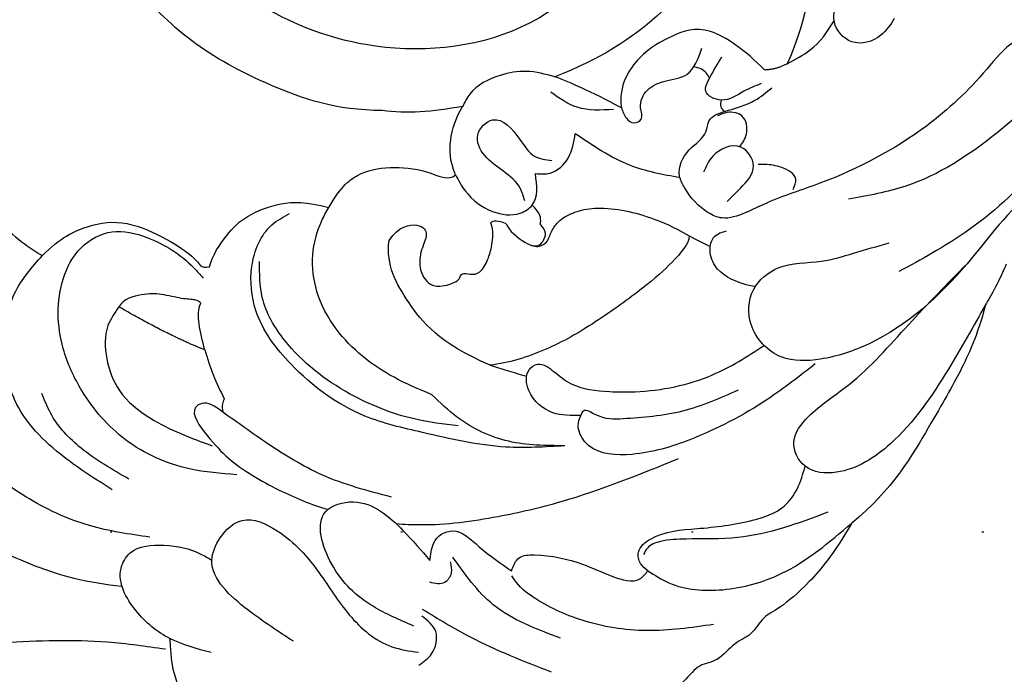
# Model space of a CAD drawing. Units: millimetres. Extents: x 5178 to 7554, y 9872 to 11552.
# Drawn here: x 6660 to 6715, y 10935 to 10971 of the extents above; entities that cross this region are included whole.
import ezdxf
from ezdxf.xclip import XClip

# ---------------------------------------------------------------- set-up
doc = ezdxf.new("R2010")
doc.units = ezdxf.units.MM
doc.header["$XCLIPFRAME"] = 2
doc.linetypes.add('DOT', pattern=[6.35, 0, -6.35])
doc.linetypes.add('HIDDEN', pattern=[9.524999999999999, 6.35, -3.175])
for name, color, linetype in [('A-04.尺寸標註', 4, 'Continuous'), ('H-08.木作(細線)', 8, 'Continuous'), ('格子', 1, 'Continuous')]:
    doc.layers.add(name, color=color, linetype=linetype)
doc.styles.add('新細明體', font='PMingLiU.ttf')
doc.dimstyles.new('4', dxfattribs={"dimtxt": 10, "dimasz": 3, "dimexe": 2, "dimexo": 2, "dimgap": 1.2, "dimtad": 2, "dimdec": 0, "dimtxsty": '新細明體', "dimblk": 'ARCHTICK', "dimcen": 5, "dimclrd": 8, "dimclre": 8, "dimclrt": 4, "dimadec": 0, "dimazin": 0, "dimtfac": 1, "dimtdec": 0, "dimtix": 1, "dimtmove": 2, "dimatfit": 3, "dimldrblk": 'OPEN90', "dimfxl": 1.25, "dimlwd": 9, "dimlwe": 9, "dimarcsym": 0})

# ---------------------------------------------------------------- blocks, each defined once
blk = doc.blocks.new('_ArchTick')
at = {"color": 0, "linetype": 'ByBlock', "const_width": 0.15}
blk.add_lwpolyline([(-0.5, -0.5), (0.5, 0.5)], dxfattribs=at)
blk = doc.blocks.new('*D30')
at = {"layer": 'A-04.尺寸標註', "color": 8, "linetype": 'HIDDEN', "lineweight": 9, "ltscale": 0.4, "transparency": 16777216}
for p, q in [((6896.598739733984, 11391.40078682231), (6496.636977540808, 11391.40078682231)), ((6898.432183427278, 10682.17592157846), (6496.636977540808, 10682.17592157846))]:
    blk.add_line(p, q, dxfattribs=at)
at = {"layer": 'A-04.尺寸標註', "color": 8, "lineweight": 9, "ltscale": 0.4, "transparency": 16777216}
blk.add_line((6498.636977540808, 11391.40078682231), (6498.636977540808, 10682.17592157846), dxfattribs=at)
at = {"layer": 'DEFPOINTS', "color": 0, "ltscale": 0.4, "transparency": 16777216}
for p in [(6898.598739733984, 11391.40078682231), (6498.636977540808, 10682.17592157846), (6900.432183427278, 10682.17592157846)]:
    blk.add_point(p, dxfattribs=at)
at = {"layer": 'A-04.尺寸標註', "color": 8, "lineweight": 9, "ltscale": 0.4, "transparency": 16777216, "xscale": 3, "yscale": 3, "zscale": 3}
for p, rotation in [((6498.636977540808, 11391.40078682231), 90), ((6498.636977540808, 10682.17592157846), 270)]:
    blk.add_blockref('_ArchTick', p, dxfattribs=dict(at, rotation=rotation))
at = {"layer": 'A-04.尺寸標註', "color": 4, "ltscale": 0.4, "transparency": 16777216, "insert": (6491.80471009895, 11036.78835420038), "char_height": 10, "attachment_point": 5, "rotation": 90, "style": '新細明體'}
blk.add_mtext('709', dxfattribs=at)
blk = doc.blocks.new('_Open90')
at = {"color": 0, "linetype": 'ByBlock', "lineweight": -2}
for p, q in [((-0.5, 0.5), (0, 0)), ((0, 0), (-1, 0)), ((0, 0), (-0.5, -0.5))]:
    blk.add_line(p, q, dxfattribs=at)
blk = doc.blocks.new('SE-21106L-d')
at = {"layer": 'H-08.木作(細線)'}
blk.add_arc((-113.8965561787591, 34.98072685021134), 212.6967605963903, 301.3286311937799, 16.48912168182549, dxfattribs=at)
blk.add_arc((-113.8965561787591, 34.98072685021134), 212.6967605963903, 301.3286311937799, 16.48912168182549, dxfattribs=at)
blk.add_arc((-113.8965561787591, 34.98072685021134), 212.6967605963903, 301.3286311937799, 16.48912168182549, dxfattribs=at)
blk = doc.blocks.new('SE-21085L')
at = {"layer": 'H-08.木作(細線)'}
for points, knots in [([(5.035206508006922, 38.48973964008519), (6.245641912522842, 36.7022211623439), (9.245432071405048, 32.2722612335906), (15.31335131076958, 28.12152779098778), (20.52246461344384, 24.8476087685076), (23.29227750768496, 23.73469379849485), (24.28662065417939, 23.33516523273374)], [0, 0, 0, 0, 6.432527392637106, 15.94156309142091, 21.67129033474316, 24.88019604711173, 24.88019604711173, 24.88019604711173, 24.88019604711173]), ([(40.55984435491609, 22.7163868827256), (39.33269455587742, 23.4525466746295), (37.26798738693196, 24.69115210081554), (33.84068573917102, 24.77981180102552), (31.1138261043352, 25.60088420553211), (27.84198807059056, 26.13804617772576), (25.44084469884274, 24.58999252304557), (24.52204916314076, 23.14326039607477), (24.2908233644448, 22.81433857845468), (24.2225329063358, 22.71719448063322)], [0, 0, 0, 0, 4.20462896510168, 7.0743829105444, 10.06345200233112, 12.79276343183886, 16.74746459863336, 17.59698784109228, 17.95304522675644, 17.95304522675644, 17.95304522675644, 17.95304522675644]), ([(7.633610460729869, 22.61210076453244), (8.323520604576515, 22.8554962928697), (10.22415740292217, 23.52602781329506), (13.78644176709895, 23.23574782076912), (17.44565906894422, 22.78961147008613), (19.67365712352421, 21.89889649182396), (20.49978480837399, 21.53867996254985)], [0, 0, 0, 0, 2.177496315080683, 5.998795149802939, 10.50359285377547, 13.19582363324185, 13.19582363324185, 13.19582363324185, 13.19582363324185]), ([(26.57459248233408, 22.24710915720152), (25.79136272703727, 22.46096152438349), (24.21711806623898, 22.89079190934808), (21.82576050308035, 22.49386117559516), (19.88244466583819, 21.31021091475895), (19.85688706785822, 19.34186770363112), (21.43083394615314, 18.3078365843844), (22.90640221908689, 17.80291218768389), (23.83266460221967, 17.8300542932061), (24.06561243304077, 17.8368803229796)], [0, 0, 0, 0, 2.398575506492725, 4.820992383246596, 7.279055607833085, 8.250627561583839, 10.19140059404614, 12.26016205530681, 12.95524842451773, 12.95524842451773, 12.95524842451773, 12.95524842451773]), ([(20.47413076421708, 18.43852492913811), (19.42347897997297, 18.85871738089281), (17.17853986626869, 19.75654717033649), (13.1725431599707, 20.09328179158183), (10.15813829844228, 19.58073484141732), (8.425545082523058, 19.25052094150624), (8.211122388990589, 19.20965424919177)], [0, 0, 0, 0, 3.381651586923485, 7.225611787128489, 11.86287162492591, 12.51782686899601, 12.51782686899601, 12.51782686899601, 12.51782686899601]), ([(30.17388451108036, 19.45255119644298), (29.20709065165101, 19.40244019891907), (27.16655792752135, 19.29667501506992), (24.02674380978988, 18.66312998059266), (23.73973662919434, 16.46225184683999), (24.2718009463224, 14.71938821036383), (26.90344274761719, 14.48596623352432), (29.41175978862429, 15.33590787967523), (32.04511841384647, 16.80521117071521), (34.57708323271436, 17.28696758655178), (35.95804208825484, 16.72532398140356), (36.42113819921269, 16.53698023151901)], [0, 0, 0, 0, 3.03675127788254, 6.409422543516808, 7.728006531434539, 9.26635069432886, 11.27669919793717, 14.54229375881451, 17.37655620103267, 20.31702009185366, 21.80059418862095, 21.80059418862095, 21.80059418862095, 21.80059418862095]), ([(17.38179885545014, 17.21051688673742), (16.32416159606419, 17.17014262121302), (13.88238791819094, 17.07693030484779), (11.03046907876615, 16.32715402021267), (9.728833021150422, 15.17965413800584), (9.475824437081428, 14.95660613720884)], [0, 0, 0, 0, 3.193590376787924, 7.373061842086328, 8.381467767228242, 8.381467767228242, 8.381467767228242, 8.381467767228242]), ([(36.80536567695526, 17.13494901552804), (36.93694680813041, 16.84936306495956), (37.24214925499291, 16.18694642417768), (36.84053799152116, 14.89978554431536), (35.99886211009016, 14.77953780793587), (35.59413886748007, 14.72171619886103)], [0, 0, 0, 0, 0.9360896291013452, 2.171259987916176, 3.315324832438911, 3.315324832438911, 3.315324832438911, 3.315324832438911]), ([(17.87438457220742, 16.24704679582374), (16.83611875090082, 16.25142455689047), (14.94818079764809, 16.2593848894935), (12.67853224804003, 15.59151508028663), (11.69855579210616, 14.80786403221737), (11.3847638341831, 14.55693617041743)], [0, 0, 0, 0, 3.114085261061273, 5.662518820687531, 6.862903937271328, 6.862903937271328, 6.862903937271328, 6.862903937271328]), ([(35.47943704071713, 15.42114912205489), (34.64674277111408, 15.51729001838839), (32.72296181899492, 15.73940518338577), (30.01918899864449, 15.1601429583161), (27.42831870959617, 12.75361069352857), (29.58582822422522, 10.51743642992506), (32.0988989680427, 11.03173195638328), (33.75814489533241, 11.6107383143999), (34.44483182927706, 11.85036288974607)], [0, 0, 0, 0, 2.479982860704345, 5.729526385808789, 8.633859656721189, 10.24896821844522, 13.38730635688916, 15.60316761437494, 15.60316761437494, 15.60316761437494, 15.60316761437494]), ([(9.475824437081428, 14.95660613720884), (9.15294727111268, 14.55567793196951), (8.117285605040706, 13.2696595423804), (7.047498969232038, 10.8116494387441), (7.443672002701533, 8.825347467696247), (7.613097444266714, 7.975895182720251)], [0, 0, 0, 0, 1.550451809024653, 4.973233393210847, 7.530730372172035, 7.530730372172035, 7.530730372172035, 7.530730372172035]), ([(22.8943437548578, 13.07398456703868), (22.10903533342662, 13.45351718078655), (20.16034957692955, 14.39529977008942), (16.69351665614067, 14.75811167155734), (13.46969930425894, 13.62156660673554), (10.7180473294311, 11.69754774633157), (9.15895940327664, 9.179564026487242), (9.045447637477992, 6.526546025871085), (10.13962462958534, 4.717092110274734), (12.46640672643753, 4.057837410545744), (14.43179936672914, 4.125821444676603), (15.64317491357178, 4.545145653021791), (15.88998444681692, 4.63058011008161)], [0, 0, 0, 0, 2.610718856598598, 6.478309045506993, 10.0688483445471, 12.62211561222575, 16.48834719216369, 18.41364476942885, 20.35600182462175, 22.28548743766181, 25.34326849121948, 26.12568203674506, 26.12568203674506, 26.12568203674506, 26.12568203674506]), ([(43.31934851203187, 13.83315683650017), (41.71064089374522, 14.0762778692374), (39.09799008667414, 14.47112299533546), (36.45931483866298, 14.41311867291051), (35.44537143853995, 14.3908297989974)], [0, 0, 0, 0, 4.868038036463948, 7.906025532696693, 7.906025532696693, 7.906025532696693, 7.906025532696693]), ([(12.66435127742352, 8.320399624507445), (12.63028661456883, 8.724515129284555), (12.54442185787684, 9.743144893545832), (13.4613677019579, 11.21504377401425), (15.03133876747415, 12.52277861560378), (17.73926318952999, 12.92650253311831), (19.71194108187865, 12.58367010223947), (20.93158960762139, 12.37170692745076)], [0, 0, 0, 0, 1.194374280235934, 3.010587758038708, 4.899469677221103, 7.191669347592715, 10.90424427846734, 10.90424427846734, 10.90424427846734, 10.90424427846734]), ([(20.50723606004067, 10.47660477900172), (19.94838676135168, 10.3911299273791), (19.34675257764593, 10.39251520696143), (18.84151701468181, 11.37427205478343), (20.55272285031879, 12.11439947309555), (22.46662049581391, 12.69660879407957), (25.19383639009084, 12.72909006120608), (27.25835041189384, 12.44137843239605), (28.18850249381012, 12.23898907274452)], [0, 0, 0, 0, 1.160327026567704, 1.63452283885673, 3.319726266935723, 5.034735901680468, 8.32141345010206, 11.14186726418646, 11.14186726418646, 11.14186726418646, 11.14186726418646]), ([(35.0216862427551, 12.88330234208934), (35.31738275670887, 12.79159267452633), (35.82896735342456, 12.6329257607099), (35.89624342593925, 11.813966435564), (35.61446485169745, 11.50332588521223), (35.47360880870656, 11.34804225929111)], [0, 0, 0, 0, 0.8412235482638268, 1.455401025641328, 2.069288729686502, 2.069288729686502, 2.069288729686502, 2.069288729686502]), ([(42.80652070344513, 11.95607405310693), (41.41114973083586, 12.19469877332949), (38.85293104598077, 12.63218402271787), (36.50701414348441, 11.55439924980874), (35.4406689872485, 11.06448821722552)], [0, 0, 0, 0, 4.131462311290205, 7.574461765357904, 7.574461765357904, 7.574461765357904, 7.574461765357904]), ([(34.44483182927706, 11.85036288974607), (34.24659720034379, 11.36028323862865), (33.94514948255983, 10.61503810584691), (34.89059752167668, 9.46256412130515), (36.63438362829038, 9.951560558401525), (37.90652230682099, 10.04611643943872), (38.62162686350257, 10.09926893179818)], [0, 0, 0, 0, 1.446190274925131, 2.19916550505098, 3.929499033095847, 6.150851984285382, 6.150851984285382, 6.150851984285382, 6.150851984285382]), ([(30.87915525972676, 9.891036412157518), (29.57748019108567, 10.247393721771), (27.15693894424021, 10.9100610704163), (23.63558246580033, 10.78847081803497), (21.49857911386061, 10.5754321438194), (20.50723606004067, 10.47660477900172)], [0, 0, 0, 0, 4.023734247279377, 7.482370175572383, 10.47513749834362, 10.47513749834362, 10.47513749834362, 10.47513749834362]), ([(31.81938504045411, 11.02573385885717), (32.22629530521044, 10.83609909856386), (33.89000198435679, 9.974488579576246), (36.34173749460479, 8.080494295941207), (39.92937920086206, 4.729410693606496), (42.06959765972624, 1.977287964339666), (43.47710294472836, 0.1673665189964595)], [14.96553990464383, 14.96553990464383, 14.96553990464383, 14.96553990464383, 16.31648603921519, 20.60403900630918, 24.17547973265393, 31.03603837514482, 31.03603837514482, 31.03603837514482, 31.03603837514482]), ([(20.21253720248114, 9.800204341811877), (20.22495627109674, 9.897678300015286), (20.25696268119736, 10.14888807885518), (20.41222086953167, 10.35218857124801), (20.50723606004067, 10.47660477900172)], [0, 0, 0, 0, 0.2906186558129015, 0.7489820830008486, 0.7489820830008486, 0.7489820830008486, 0.7489820830008486]), ([(49.71276729471356, 7.102394273410027), (48.7418717475548, 7.86557210735009), (46.82486525077002, 9.372445704769689), (43.56342940515151, 10.62132179473383), (40.91257219441286, 10.86480079015655), (39.33162702699065, 10.64881678086704), (38.85128001920384, 10.37121807235371), (38.77215743133638, 10.32549211205787)], [0, 0, 0, 0, 3.69142662795625, 7.288620129024125, 10.27025219670577, 11.65714100319975, 11.93063938965483, 11.93063938965483, 11.93063938965483, 11.93063938965483]), ([(17.94395860930945, 8.007319070104131), (18.30445194899403, 8.34391195705939), (19.01140097658845, 9.003990765550043), (19.81749390023469, 9.538336592193446), (20.21253720248114, 9.800204341811877)], [0, 0, 0, 0, 1.476725920489869, 2.895947965157431, 2.895947965157431, 2.895947965157431, 2.895947965157431]), ([(38.62162686350257, 10.09926893179818), (38.56908312251835, 9.79911608976272), (38.46303759821967, 9.19333764865496), (39.85783675808852, 8.340286416209892), (41.52499081913356, 7.802985385811098), (43.41642619300455, 7.659361590983281), (44.97540410333841, 7.309631580922542), (45.07461620520644, 6.567219261473383), (45.10372630542315, 6.34938598696408)], [0, 0, 0, 0, 0.8322217265013023, 1.679617546572363, 4.370532730839294, 6.165389770604369, 7.669528569041893, 8.294127441110602, 8.294127441110602, 8.294127441110602, 8.294127441110602]), ([(37.71016855985272, 2.684316657717318), (36.80761138317848, 3.283328256573441), (34.60789094763368, 4.74324469088333), (31.01194522084825, 5.81711490339876), (26.87652453121791, 7.104200843374656), (22.86414502832667, 6.663181270901532), (19.39130054027646, 5.175022634205561), (17.69658682486897, 2.811688557091202), (17.36553406200528, 0.5748009794624522), (18.02326110061313, -0.4853067117574028), (18.2291337475026, -0.8171270012817331)], [0, 0, 0, 0, 3.234125373154782, 7.882239328763215, 11.1763723140687, 16.13672172787005, 19.66548624873972, 22.10936476175418, 24.6426101703082, 25.79680042946419, 25.79680042946419, 25.79680042946419, 25.79680042946419]), ([(32.09620631007783, 4.664955697406185), (31.34610226042878, 4.982483265471274), (29.42014762568215, 5.797761748051471), (25.77850318367655, 6.308084223260721), (22.04917393433243, 5.815332683588167), (19.23695684364975, 4.2375569437595), (18.45310714103653, 2.873723057161897), (18.11868541522199, 2.291856813468257)], [0, 0, 0, 0, 2.438078967003019, 6.259970851478599, 10.87179833689255, 13.54077709181941, 15.52677824764892, 15.52677824764892, 15.52677824764892, 15.52677824764892]), ([(45.10372630542315, 6.349385986963625), (44.91325622727891, 6.323789120787296), (44.51155570465653, 6.269805447233011), (43.9581766972251, 5.642975266533995), (44.55462307343169, 4.141359566326628), (46.44271163032226, 2.926646439037995), (48.44822668036068, 1.423101382574714), (49.88364412683495, -0.1946556331308784), (50.02864575188869, -1.713966578868167), (49.82688656773917, -2.526910235833839), (49.72289441936209, -2.945923416094047)], [0, 0, 0, 0, 0.5672367140934754, 1.196299632581466, 2.184778493152751, 4.799433025915943, 7.89132284074643, 9.78300282164367, 10.99857617146419, 12.29154862540636, 12.29154862540636, 12.29154862540636, 12.29154862540636]), ([(45.10372630542315, 6.349385986963625), (45.55384516626873, 6.373501082467556), (47.00203972633517, 6.451088033741598), (49.40810228894497, 5.260883951636515), (52.04372057763157, 2.589572002879322), (52.95832590036025, 0.01148125653116949), (53.49564155892494, -1.503104863610588)], [0, 0, 0, 0, 1.341551207601697, 4.316253616323014, 7.652778261613353, 12.40447730714808, 12.40447730714808, 12.40447730714808, 12.40447730714808]), ([(52.06905799054948, -1.383608384106083), (50.96349412119071, -0.04590593526791054), (49.24629680358612, 2.031856481326031), (46.43600090440395, 3.53556301327626), (45.03532220746911, 4.418158003321878), (44.40857525727006, 5.145187763386275), (44.44552764347281, 5.557967325642949), (44.45811224678255, 5.698544635510189)], [0, 0, 0, 0, 5.144641733897408, 7.990822810270023, 9.41098629620856, 10.21006479460506, 10.62274435434905, 10.62274435434905, 10.62274435434905, 10.62274435434905]), ([(37.71016855985272, 2.684316657717318), (36.80731839193686, 3.196580068318326), (34.99905794776441, 4.222559455933606), (32.20279428875438, 4.454599696628975), (30.58063217961171, 4.05220540559003), (29.96189921715177, 3.898722217708382)], [0, 0, 0, 0, 3.089102906129308, 6.186965225946738, 8.097164403212128, 8.097164403212128, 8.097164403212128, 8.097164403212128]), ([(29.96189921715177, 3.898722217708382), (29.21179909429247, 3.995498617825888), (27.09374807262611, 4.268765275030091), (24.10843401012335, 3.828464260518558), (21.65079235523535, 2.314238728497457), (20.3838711527269, 0.602179871257249), (19.94417418681678, -0.9736428217711364), (19.93056989325578, -1.897497660671888), (19.92628429189335, -2.188528836843034)], [0, 0, 0, 0, 2.269767195817929, 6.409121371322628, 8.730664341564902, 10.75544610296143, 12.65268054081319, 13.52520538847442, 13.52520538847442, 13.52520538847442, 13.52520538847442]), ([(47.38813175917221, -8.10582480242283), (46.98135480474502, -7.098659114806196), (45.9716613843475, -4.598693084358729), (43.89468392248727, -1.347461454246059), (41.55213176353755, 1.165832529909949), (39.3685335469545, 2.286942615943644), (38.19357587642207, 1.798355676799019), (37.72951063855635, 1.361481233979703), (37.67404323082974, 0.9962303486327073), (37.64397665111665, 0.7982430023721463)], [0, 0, 0, 0, 3.260403532354826, 8.092906834155457, 11.36412473676732, 13.80276729708243, 14.55870418080386, 15.05099388530133, 15.63370983593508, 15.63370983593508, 15.63370983593508, 15.63370983593508]), ([(37.64397665111665, 0.7982430023721463), (37.19036116894586, 1.070030684804806), (36.21103396910348, 1.656803139559543), (34.59771943107535, 1.343520400644138), (33.74325269843393, 0.2501157134392997), (34.21364857334174, -0.6813838815551208), (35.25281096507661, -0.5489635449134767), (36.63118415950976, -0.3069144390387919), (37.68113427127264, -0.8062982639935399), (38.36526081855754, -1.131686802085824)], [0, 0, 0, 0, 1.547351633943234, 3.340634529464849, 4.475265148538313, 5.048847845118717, 6.012632295246203, 7.173655694344181, 9.34488523357442, 9.34488523357442, 9.34488523357442, 9.34488523357442]), ([(31.94299671907993, 0.8949533035042805), (32.2608138585756, 0.822782115591508), (32.94042215153149, 0.6684539446951021), (33.62006055597431, 0.5101146880201668), (33.98072744323417, 0.4214522671582017)], [0, 0, 0, 0, 0.977926842613814, 2.091162211078368, 2.091162211078368, 2.091162211078368, 2.091162211078368]), ([(37.64397665111665, 0.7982430023721463), (37.62729703199966, 0.683306397130309), (37.57483347575635, 0.321788366567489), (38.7466252819404, 0.433354735447665), (40.18081974727556, -0.5005046907867836), (42.50729122333541, -2.09653975997935), (43.79866838662383, -3.869398969488429), (44.44164800165709, -4.752109586063852)], [0, 0, 0, 0, 0.3040089702890327, 0.9562203788849688, 2.531679078274204, 5.828899080813039, 9.098567902995152, 9.098567902995152, 9.098567902995152, 9.098567902995152]), ([(38.36526081855754, -1.131686802085824), (38.78088615574052, -1.344509027527238), (40.45292427716504, -2.299457511155197), (42.77071159043226, -4.340844601354092), (43.95596617823867, -6.594702991228132), (44.44236218491278, -7.575318418163079)], [6.750151688156696, 6.750151688156696, 6.750151688156696, 6.750151688156696, 8.147238234639278, 12.49830858810402, 15.76125887740873, 15.76125887740873, 15.76125887740873, 15.76125887740873]), ([(53.86618319322497, -15.59583733993986), (53.88279418535785, -14.23756604123037), (53.92055188495033, -11.150140603213), (53.62126845748753, -6.90672714660468), (52.02213940472848, -3.703690494331568), (49.81051457429658, -2.613240728059736), (48.1958260549045, -3.730374666128228), (48.52187261047493, -5.902835505195071), (49.93968446358031, -8.50772805605584), (50.70179151977572, -12.56261377484316), (51.47191142529846, -15.54292699393227), (51.8584750696964, -17.03890279089228)], [0, 0, 0, 0, 4.080207488188535, 9.274536245736327, 12.63306298840525, 14.38458134740432, 15.87508687972657, 17.44958609513886, 20.33002055227226, 24.94515219516702, 29.59647010619231, 29.59647010619231, 29.59647010619231, 29.59647010619231]), ([(30.57588971658606, -5.941567210506037), (30.7154652622412, -5.985926324434786), (30.9719007191261, -6.067425197276862), (31.07531270154868, -6.494634135467095), (31.00934270433117, -6.99525118677866), (30.66037648772635, -7.12267214440044), (30.47171243664252, -7.191560629628839)], [0, 0, 0, 0, 0.4068652140699427, 0.7475139471631298, 1.218221019324299, 1.772209187969596, 1.772209187969596, 1.772209187969596, 1.772209187969596]), ([(25.05194788356221, -7.224381406604152), (25.35200196340611, -7.039755445595347), (26.18524798438466, -6.527051710788783), (27.731164973472, -6.321546942994246), (29.11135535681933, -6.892051175859251), (29.80569355993157, -8.197506439517383), (29.22836853698573, -8.951287235503969), (28.83057393217223, -9.470665266834658)], [0, 0, 0, 0, 1.052786264222416, 2.92357286412871, 4.449979392828644, 5.235145186192289, 6.974876646378166, 6.974876646378166, 6.974876646378166, 6.974876646378166]), ([(30.47171243664252, -7.191560629628839), (30.41343443774713, -7.314788850420882), (30.2364829705175, -7.688950882173231), (29.82223625430652, -7.805779504902148), (29.54441943069742, -7.884131259069363)], [0, 0, 0, 0, 0.396279913002213, 1.203238157937206, 1.203238157937206, 1.203238157937206, 1.203238157937206]), ([(53.87383323923041, -23.85029439319169), (53.59172628306806, -23.3780338569004), (52.36114363201523, -21.31797964681391), (52.02548996687619, -16.51696272398431), (50.40163103830855, -11.51972256121053), (47.76456838813101, -8.526164643996708), (45.55975134255186, -7.15282355427189), (43.1659852544235, -7.860972954431872), (42.13089617837977, -9.8817922647454), (42.91236902317451, -12.00986665336859), (44.78633648177401, -12.95138908095896), (46.21073174736648, -14.48648395209193), (47.10196086238648, -15.4092911337234), (47.57294128022386, -15.89695934907195)], [0, 0, 0, 0, 1.639654088172316, 7.152357751403315, 14.1046484004415, 16.90816802060235, 19.07206817225731, 21.49239044827587, 23.41208267284095, 25.2245141155938, 27.6373287337006, 29.45324153575174, 31.48836829759961, 31.48836829759961, 31.48836829759961, 31.48836829759961]), ([(29.06916476070728, -7.883430519509602), (28.88808283871367, -8.060116665140868), (28.05784208310433, -8.870203268153091), (26.36406965623155, -8.530288806713088), (24.7690104781841, -9.595165181291122), (25.26091201146482, -11.41080629973339), (27.03308989823017, -10.7880893084257), (28.22087607597678, -10.11525720366262), (28.93936573526207, -10.41838386220888), (29.25693420734933, -10.55236417571723)], [0, 0, 0, 0, 0.7397993923502372, 3.39189909043617, 4.588813513575429, 5.742566927268426, 7.587032231770171, 8.820712443135196, 9.797906845121135, 9.797906845121135, 9.797906845121135, 9.797906845121135]), ([(28.83057393217223, -9.470665266834658), (29.07936746282849, -9.592888593123462), (29.72158140506781, -9.908385238082246), (30.11479089116528, -11.18071727692859), (29.79559585084917, -12.02732267450165), (29.62894250381123, -12.46933964000982)], [0, 0, 0, 0, 0.8110553193941884, 2.093587532879993, 3.494766984003352, 3.494766984003352, 3.494766984003352, 3.494766984003352]), ([(16.57054389533278, -28.50103392930851), (16.21650831692205, -28.6867230787102), (15.51197545925334, -29.05624556470775), (14.09702341486081, -29.19152936716137), (13.39266228830729, -28.03542657095295), (12.33717538307701, -27.01949384251975), (10.4311419240039, -26.81005581618183), (8.655457036065854, -28.12821052101845), (8.224806417038053, -30.34799476108628), (8.63035159719675, -33.02609975922769), (11.57745808774052, -36.83449064888782), (17.93175912721199, -36.9463416167514), (25.07446242175592, -33.66655106155486), (27.42190428816411, -24.8311640498664), (25.17064932421181, -15.60756199895241), (18.18475401636806, -10.73129229010874), (10.6682508497106, -9.498617443628063), (3.372564899479585, -11.14825539419326), (-3.268410407176816, -16.14936895104438), (-6.489295541188767, -24.21223384655423), (-5.711298126871043, -31.72250738617822), (-3.466662230227485, -37.28891005393689), (0.05608821985515533, -40.02071813489738), (3.219802853185683, -39.4907981111246), (5.387991370142117, -39.66377489284287), (7.000138790103847, -39.42989865532809), (7.943395202710235, -40.3787387432717), (8.112294725530774, -41.40341837824872), (8.86013395586997, -41.80620342469001), (9.170978138319697, -41.79585179046717), (9.22548450200975, -41.79403663685753)], [0, 0, 0, 0, 1.215596628746741, 2.419044352740772, 3.7559379185628, 4.889665097441876, 6.794172121138089, 8.921645467616013, 10.86427973158954, 13.26914076415718, 16.93329854243319, 24.22954843213692, 30.15029480432177, 39.46828419479647, 48.63683340506697, 57.22743422143722, 63.15942313527898, 71.18149395089745, 78.96852829001276, 87.16769558366168, 95.99686617033737, 100.9703128695074, 104.993278642351, 108.0819599557349, 110.120603757116, 111.7053288147561, 112.5364574194838, 113.8561340538989, 114.6249679213251, 114.7884488255403, 114.7884488255403, 114.7884488255403, 114.7884488255403]), ([(42.40400264553409, -10.13485849168637), (42.19301055569485, -10.05803948363882), (41.39367517773644, -9.797348885617794), (40.0959997883283, -9.739612548797595), (39.16571712538189, -10.57849175372121), (38.97445313423577, -11.46024688008583), (39.32450856012292, -11.81387454923697), (39.50466116322696, -11.99586557241764)], [0.5013149427556592, 0.5013149427556592, 0.5013149427556592, 0.5013149427556592, 1.177525734928125, 3.017235922538424, 4.033035921132206, 4.713416596971227, 5.434842809010726, 5.434842809010726, 5.434842809010726, 5.434842809010726]), ([(27.10258677400907, -14.62122077161075), (26.57735235694236, -14.48226948288993), (25.57881386978715, -14.21810513051878), (24.28801823550111, -13.12508366761631), (23.45044343177233, -11.86428177650942), (23.49952835364275, -10.93764974644546), (23.51348406503894, -10.67419187202131)], [0, 0, 0, 0, 1.605676251816089, 3.052598008148106, 5.021768463721948, 5.804056884028822, 5.804056884028822, 5.804056884028822, 5.804056884028822]), ([(37.8672555478106, -10.73624462071348), (38.07737726085543, -10.74172891306534), (38.50796573546268, -10.75296750922735), (38.93718354693829, -10.78752237626259), (39.15681121892612, -10.80755038407324)], [0, 0, 0, 0, 0.6304229093822482, 1.291883808562011, 1.291883808562011, 1.291883808562011, 1.291883808562011]), ([(35.82403312382576, -13.25532727270229), (34.92811274567157, -12.92072632937698), (32.92648383353662, -12.22771801227464), (30.79999428657447, -12.38353284954974), (29.62894250381123, -12.46933964000982)], [0.4446794672580007, 0.4446794672580007, 0.4446794672580007, 0.4446794672580007, 3.280098518381717, 6.755387709479262, 6.755387709479262, 6.755387709479262, 6.755387709479262]), ([(48.94956179596102, -30.028323377378), (48.60422519500207, -29.68322000635817), (47.73736725891013, -28.81694752000658), (47.37405510613371, -26.00506795571937), (46.09285138002906, -21.76685825041523), (43.48017236914438, -17.6522693475722), (40.95338044741675, -14.92436655192114), (39.91667830941606, -13.35642493244768), (39.13700467478429, -12.43351770007848), (37.74800809763838, -12.28247581157711), (36.65520582345289, -12.66939242269291), (35.46660825966592, -13.43505907568124), (35.31774330612279, -14.83044712501533), (35.99570621398834, -15.9097870899318), (35.48478326396616, -16.89768847850064), (36.32775671917898, -17.88758593278226), (37.24458438168585, -18.75221284577174), (37.58754007263724, -19.68884354177453), (37.72229423279259, -20.05686450234043)], [0, 0, 0, 0, 1.432427407198069, 3.59565439156298, 8.151478156628663, 14.79934644851529, 17.95539686930971, 19.22710105144165, 20.52096507245073, 21.33804485536274, 23.23369210119744, 23.92429396840206, 25.45299257502367, 26.8109659417522, 27.45042337877257, 28.42495332412417, 30.20836405255853, 31.36263997936409, 31.36263997936409, 31.36263997936409, 31.36263997936409]), ([(38.73402791664557, -13.42089436352489), (38.81990002149178, -13.74543546243376), (39.02332063527956, -14.51423401067041), (39.34075098326775, -15.90651127313959), (37.65556543216826, -16.75531197615373), (36.65964875758254, -15.36378199454703), (36.75929906789679, -14.49711558860281), (36.79766045556062, -14.16348365239446)], [0, 0, 0, 0, 1.034311426658101, 2.450158472726094, 3.689725693710888, 5.307571206348873, 6.320197896578682, 6.320197896578682, 6.320197896578682, 6.320197896578682]), ([(30.79076050664844, -14.67635033758415), (30.21156272916141, -14.29555906966561), (29.15179885788257, -13.59882154075058), (27.89836959842341, -13.72289063565586), (27.32998298005623, -13.7791516593752)], [0, 0, 0, 0, 2.007130955245514, 3.672467253803545, 3.672467253803545, 3.672467253803545, 3.672467253803545]), ([(31.12010302498857, -14.9665385989415), (31.27781096594026, -14.82896007839463), (31.56165538565438, -14.58134480237095), (32.144389860704, -14.50892911994606), (32.5164036144879, -15.05976356564452), (31.82052869681775, -15.56644198910362), (31.74671570763621, -16.58988542133875), (32.44587260852404, -17.50747254957241), (33.622081889519, -18.36085076225254), (33.42037913069544, -19.42136537599436), (33.30558919314262, -20.02490896159088)], [0, 0, 0, 0, 0.625199728488751, 1.125241082143275, 1.547386842167118, 2.180725598802853, 3.21952864147865, 4.290951276180295, 5.55508774010795, 7.224693485618076, 7.224693485618076, 7.224693485618076, 7.224693485618076]), ([(53.21852971679618, -28.73369887335502), (53.06763017289813, -27.04383700179233), (52.75410615737474, -23.53281061983944), (51.25677717920826, -18.76167446845557), (49.56249909390135, -15.99710962546351), (48.82455922975532, -14.79300823127505)], [0, 0, 0, 0, 5.084476648380077, 10.56401824983414, 14.79220038821247, 14.79220038821247, 14.79220038821247, 14.79220038821247]), ([(41.52706869101166, -15.80450150114211), (41.50754619476811, -16.01686822845977), (41.45399733141949, -16.59937554305816), (40.33900908101623, -16.59066290983446), (39.67135960571522, -16.31440211165318), (39.28860709624223, -16.0990416224713), (39.18172394203793, -16.03890247823347)], [0, 0, 0, 0, 0.5772862829093524, 1.583456536055894, 2.526344158115383, 2.891657670402399, 2.891657670402399, 2.891657670402399, 2.891657670402399]), ([(37.8233023560997, -16.37102320844951), (37.8586195908556, -16.63392544388807), (37.8911332729167, -17.2402058923949), (37.18456570490616, -18.08941829836067), (36.29107773675514, -17.75864953716109), (36.01697119050732, -17.38500451614709), (35.90559977990597, -17.23318992570967)], [0.2211209118144038, 0.2211209118144038, 0.2211209118144038, 0.2211209118144038, 1.005132852407769, 2.035640171499883, 2.862683070921862, 3.42868827915316, 3.42868827915316, 3.42868827915316, 3.42868827915316]), ([(50.51892622055766, -34.88595484637972), (50.79804532797243, -33.48911546972249), (51.52159043786105, -29.86816558334158), (49.99142548260261, -24.31936872552933), (47.59445774188589, -19.51080600664091), (45.26376687265656, -17.56234925428498), (44.42943295950681, -16.86484639439914)], [0, 0, 0, 0, 4.231589623406832, 10.96931703253916, 16.77768739445598, 20.0162999149489, 20.0162999149489, 20.0162999149489, 20.0162999149489]), ([(36.12924719439343, -17.63526564638642), (36.00916481407148, -17.65222525993067), (35.78935747249398, -17.72317810075174), (35.70448688930992, -17.96483730092996), (35.66068018737042, -18.08957183386246)], [0.2658568116612652, 0.2658568116612652, 0.2658568116612652, 0.2658568116612652, 0.6116401877745387, 0.980519817117665, 0.980519817117665, 0.980519817117665, 0.980519817117665]), ([(37.10720164121358, -19.96612850209658), (36.8873491284412, -19.69588535153935), (36.38995136587891, -19.08448302213037), (35.96030879899263, -17.98358044162933), (34.53496997999264, -17.85234594929534), (34.47866350382901, -19.07514785816193), (34.48922871659215, -19.74009554454096), (34.49608062930838, -20.17133754697807)], [0, 0, 0, 0, 1.047461397593268, 2.369793044275685, 3.357964061116764, 4.097140041750508, 5.461093731987903, 5.461093731987903, 5.461093731987903, 5.461093731987903]), ([(34.49634443723426, -18.79782101888213), (34.39994009903148, -18.86906556888971), (34.07487673919513, -19.06701052544031), (33.70417252052721, -19.00540164155154), (33.43588420756441, -18.90673523813757)], [0.3212980081115221, 0.3212980081115221, 0.3212980081115221, 0.3212980081115221, 0.6745933003466493, 1.488451408662326, 1.488451408662326, 1.488451408662326, 1.488451408662326]), ([(37.79355039316488, -21.6279908088427), (38.04119167848785, -22.06321907739539), (38.73161743025867, -23.05381147451408), (38.83322089810008, -24.24897397891664), (38.84932798178943, -24.96455062355562)], [0, 0, 0, 0, 1.473967626285379, 3.561160955312787, 3.561160955312787, 3.561160955312787, 3.561160955312787]), ([(41.64987102442592, -26.72054486375146), (41.63442091536217, -26.32543801790052), (41.59744680009044, -25.37989608010366), (40.41498132786, -24.13344429982999), (38.57202751850764, -24.78429303849043), (38.46875365940377, -26.19613616194601), (37.94744792846268, -27.34758978789523), (36.98205257294831, -27.94829425632952), (36.54710632278147, -29.34732974368399), (36.81252903738186, -30.25433356158328), (36.97122805534127, -30.79664063353994)], [0, 0, 0, 0, 1.177563259056176, 2.818061639628389, 4.258186759660078, 5.903151471877986, 6.676403989694043, 7.999273670539667, 9.118791092690948, 10.78352274156165, 10.78352274156165, 10.78352274156165, 10.78352274156165])]:
    blk.add_open_spline(points, degree=3, knots=knots, dxfattribs=at)
for points, degree in [([(53.49564155892494, -1.503104863610588), (53.49564155892494, 0.4933932428193657), (53.10889660305111, 2.638524869920275), (52.38473146876549, 4.639366141932896), (51.82394776930869, 5.331067900716334), (51.86128843073675, 6.602337563866513), (51.17608158794883, 7.336803047697231), (50.95956812751683, 8.794206758454038), (50.08212795857162, 9.34696468944776), (49.92361633170094, 10.57852522224948), (49.31384795753183, 12.21422468776564), (48.02058117039178, 14.01946407927699), (46.74284976932813, 14.58106246520947), (45.93382777723673, 16.46027420543805), (45.08963954997944, 18.11329304295077), (43.77381702190269, 20.20152257857217), (42.43269186740235, 20.97582154753991), (41.61746742164632, 21.79104599329548), (40.87222995621505, 23.08183514712709), (39.32606139671225, 23.97451598116822), (38.81866261583673, 25.14849353405725), (37.18247769275058, 26.55668554299609), (34.24373836321593, 28.25336748598102), (32.37585482430131, 29.86410584380519)], 3), ([(17.94395860930945, 8.007319070104131), (15.9068491071348, 8.32039962450699), (12.66435127742443, 8.32039962450699)], 2), ([(16.46811452193924, 5.900045894252798), (16.36436252022486, 5.840144648133901), (16.13947556254698, 5.840144648133901), (15.50640608483991, 6.205647481504002), (14.29700708858581, 6.529704965877045), (13.45630804251959, 7.015082786430867), (12.66462388402761, 7.806766944922856), (12.66435127742443, 8.32039962450699)], 3), ([(-6.914768644929609, 2.315323590056323), (-6.876201716875585, 1.912543901420577), (-6.255499971032805, 1.291842155577342), (-5.596506236661298, 1.115265316635487), (-4.623062760511857, 2.266065160467406), (-3.009062670274943, 3.54079583396333), (-1.377573194125944, 4.811979636369415), (1.06629417842214, 6.41439380621523), (4.383583481438109, 7.580234606844897), (6.575986014852788, 7.998500946638615), (7.613097444266714, 7.975895182720251)], 3), ([(7.613097444266714, 7.975895182720251), (7.963495902900831, 6.668190332202357), (8.932491982205647, 5.21875566456265), (10.59845768715877, 3.959107824096463), (13.2108321639007, 3.735480875444864), (14.96150326619227, 3.881254169350541), (15.44158933780363, 4.169684079475246), (15.69341150753371, 4.102208532459827), (15.87169452437956, 3.923925515614883)], 3), ([(17.94395860930945, 8.007319070104131), (17.2090471925394, 7.272407653333175), (16.54438306062184, 6.57550864407267), (16.46811452193924, 5.900045894252798)], 3), ([(15.87169452437956, 3.923925515614883), (15.70067672854293, 3.285678412555626), (15.80212561207099, 1.815373589936826), (16.17820616399422, 0.4881026328976077), (17.46725445812899, -1.130120086178977), (18.6751198193333, -1.841434334207406), (19.92628429189244, -2.188528836843034)], 3), ([(31.94299671907993, 0.8949533035042805), (28.8797400079693, 1.252141335061879), (26.16739726170636, 0.1681832550466424), (24.24532758638634, -0.9959812131633043), (23.70159421141761, -2.269673558974773)], 3), ([(37.8672555478106, -10.73624462071348), (38.0804320605057, -10.36701206974612), (37.79510991594179, -8.964141659949746), (37.2332386643784, -7.205243271563177), (35.7643373245719, -3.938288252029906), (34.26653467348024, -1.344017960627298), (32.75761087978208, 0.2985270736608072), (31.94299671907993, 0.8949533035042805)], 3), ([(23.70159421141761, -2.269673558974773), (23.75902624859827, -3.214753314557129), (24.7330807090384, -4.027397276729971), (25.4415285781497, -3.648871264706941), (25.43408731684667, -2.750255224352259), (25.9055345508159, -1.630858002919467), (27.04773779425977, -1.101875361116072), (27.95453423205163, -1.985992014803742), (28.15000546401006, -2.356100433250958), (28.00731860196174, -2.744139836566774), (28.49144808417077, -2.873861940357074), (28.97002770390918, -3.160978721953143), (28.95462502276587, -4.095326784721692), (28.76245964591544, -4.824908104007591), (28.4263015847273, -5.605058661445582), (28.06169969064922, -5.899417130652182)], 3), ([(53.86618319322497, -15.59583733993713), (54.33695091076333, -13.83890829951861), (54.52702438290089, -11.71230432081802), (54.52702438290089, -8.842819280347612), (54.52702438290089, -4.177781559720643), (53.49564155892494, -1.503104863610588)], 3), ([(19.92628429189244, -2.188528836843034), (19.92628429189244, -3.360999479363727), (20.26187615679555, -4.613445369787769), (21.66047128478112, -5.819009205137263), (23.56375346120694, -6.714399939157374), (24.93242798825577, -6.714399939157374), (25.05194788356221, -7.224381406604152)], 3), ([(28.82098837353624, -6.283783330654842), (28.33941449801478, -6.227007603227776), (28.09757463908045, -6.053744330368772), (28.06169969064922, -5.899417130652182)], 3), ([(28.82098837353624, -6.283783330654842), (29.1055982355274, -6.025623051305047), (30.43672280524697, -5.837211212568491), (31.06888308264934, -6.069485130638895), (31.31652291252703, -6.587886300570972), (31.14412218525376, -7.20427929207608), (31.24752415286457, -8.026580906317122), (31.8214667039847, -8.827277906139898), (32.6391911002911, -9.56221784596346), (34.13755168757962, -10.22554966996677), (35.64395933602555, -10.58464143019637), (36.80577320156681, -10.73624462071348), (37.8672555478106, -10.73624462071348)], 3), ([(19.80086934344399, -8.268107963033799), (17.61663015714657, -7.007036880851047), (13.70141018504, -6.248929937564299), (8.66142033982851, -6.134311675713434), (4.431667695253054, -7.375900781593828), (1.463733162800963, -8.805954560179089), (-1.06830540793635, -10.8914644760448), (-1.885767044219392, -11.92723948291268)], 3), ([(25.05194788356221, -7.224381406604152), (24.38009263903677, -7.751673206759733), (23.81361523645774, -8.66071966224581), (23.49601455805987, -9.91422784637507), (23.51348406503894, -10.67419187202131)], 3), ([(23.51348406503894, -10.67419187202131), (22.25219986795582, -9.594675739218474), (21.05220077363629, -8.752431935399727), (19.80086934344399, -8.268107963033799)], 3), ([(27.12290757235314, -36.55796807301385), (30.51905655149858, -32.37879030981594), (31.56901310063586, -25.33918061510803), (30.3949089108728, -18.77244227350093), (27.10258677400816, -14.62122077161075)], 3), ([(31.12010302498857, -14.9665385989415), (30.11177734478042, -14.95461511762187), (28.56609160717835, -14.80169823338019), (27.58070236237018, -14.7212234771423), (27.10258677400816, -14.62122077161075)], 3), ([(36.89001444252335, -20.71495320464101), (35.41788551019454, -21.1094089632129), (32.82013264251782, -21.37915393906451), (31.53261509115418, -19.82189141185017), (30.46131576256448, -18.07705815773397), (30.35536288517233, -15.94152418916519), (31.12010302498857, -14.9665385989415)], 3), ([(53.72621172910749, -18.09390239898585), (53.86618319322497, -17.28596265713577), (53.86618319322497, -16.11813472932226), (53.86618319322497, -15.59583733993713)], 3), ([(37.79355039316488, -21.6279908088427), (37.42785767278656, -21.02547713841523), (36.89001444252335, -20.71495320464101)], 2), ([(27.12290757235314, -36.55796807301385), (27.73838993484333, -36.72995655077602), (29.23463465011446, -35.58957797189305), (31.66059205800593, -33.29624420979326), (33.8559549071424, -31.23623017997079), (35.77033776167718, -28.0806007821252), (37.47831767280695, -24.5564022138492), (37.79355039316488, -21.6279908088427)], 3)]:
    blk.add_open_spline(points, degree=degree, dxfattribs=at)
blk = doc.blocks.new('格子')
at = {"layer": '格子', "linetype": 'DOT', "ltscale": 2.5}
blk.add_lwpolyline([(0, -600), (3000, -600)], dxfattribs=at)

msp = doc.modelspace()

# ---------------------------------------------------------------- block references
at = {"color": 179, "true_color": 0x23273e}
ref = msp.add_blockref('格子', (6521.66773381123, 11542.46401803288), dxfattribs=at)
XClip(ref).set_block_clipping_path([(0, -899.9999999999991), (800, -100.00000000000091)])
at = {"xscale": -1}
msp.add_blockref('SE-21106L-d', (6780.732435026655, 11082.45703050021), dxfattribs=at)
at = {"layer": 'H-08.木作(細線)', "xscale": -1, "rotation": 150}
msp.add_blockref('SE-21085L', (6659.115176906014, 10968.38054968851), dxfattribs=at)

# ---------------------------------------------------------------- dimensions: what is measured, and where the dimension line sits
at = {"layer": 'A-04.尺寸標註', "color": 8, "ltscale": 0.4}
dim = msp.add_linear_dim(base=(6498.636977540808, 10682.17592157846), p1=(6898.59873973398, 11391.40078682231), p2=(6900.432183427274, 10682.17592157845), angle=90, dimstyle='4', dxfattribs=at)
dim.commit()
dim.dimension.update_dxf_attribs({"geometry": '*D30', "text_midpoint": (6491.80471009895, 11036.78835420038)})

doc.saveas('drawing.dxf')
